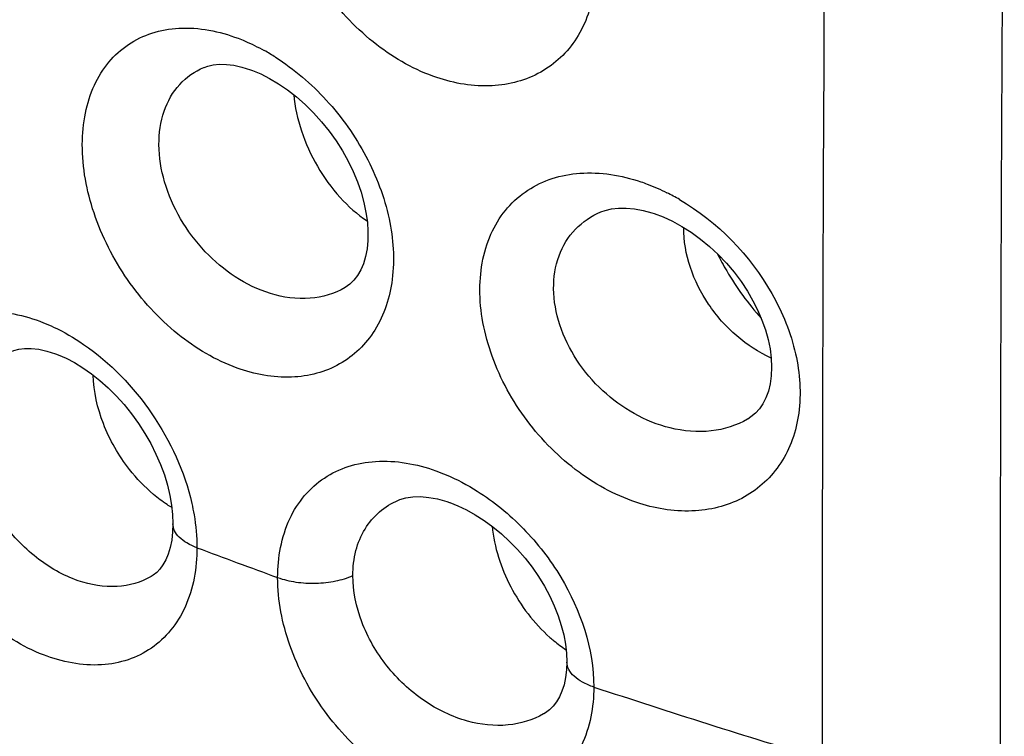
# Model space of a CAD drawing. Units: inches. Extents: x 81.8 to 128.9, y 119.7 to 177.7.
# Drawn here: x 90.8 to 94.1, y 140 to 142.4 of the extents above; entities that cross this region are included whole.
import ezdxf

# ---------------------------------------------------------------- set-up
doc = ezdxf.new("R2010")
doc.units = ezdxf.units.IN
doc.header["$MEASUREMENT"] = 0

# ---------------------------------------------------------------- blocks, each defined once
blk = doc.blocks.new('block 205')
at = {"color": 7, "lineweight": 25, "true_color": 0xffffff}
blk.add_lwpolyline([(91.3007, 140.7059), (91.3007, 140.706)], dxfattribs=at)
blk = doc.blocks.new('block 206')
at = {"color": 7, "lineweight": 25, "true_color": 0xffffff}
blk.add_lwpolyline([(92.6183, 140.2436), (92.6183, 140.2438)], dxfattribs=at)
blk = doc.blocks.new('block 212')
at = {"color": 7, "lineweight": 25, "true_color": 0xffffff}
blk.add_lwpolyline([(91.3007, 140.7059), (91.2997, 140.6786), (91.2966, 140.6514), (91.2914, 140.6264), (91.2845, 140.6041), (91.2763, 140.5849), (91.2671, 140.5685), (91.2569, 140.5547), (91.2462, 140.5434), (91.2349, 140.5344), (91.2281, 140.53)], dxfattribs=at)
blk = doc.blocks.new('block 213')
at = {"color": 7, "lineweight": 25, "true_color": 0xffffff}
blk.add_lwpolyline([(92.6183, 140.2436), (92.6173, 140.2177), (92.6141, 140.1916), (92.6088, 140.1675), (92.6018, 140.1459), (92.5932, 140.1271), (92.5834, 140.1107), (92.5723, 140.0965), (92.5601, 140.0844), (92.5467, 140.0743), (92.5409, 140.0706)], dxfattribs=at)
blk = doc.blocks.new('block 441')
at = {"color": 7, "lineweight": 25, "true_color": 0xffffff}
blk.add_lwpolyline([(92.9106, 141.743), (92.94, 141.7319), (92.9713, 141.7176), (93.003, 141.7004), (93.0345, 141.6805), (93.0655, 141.658), (93.0957, 141.6332), (93.1246, 141.6063), (93.1519, 141.5776), (93.1775, 141.5475), (93.2009, 141.5162), (93.222, 141.4843), (93.2408, 141.452), (93.2572, 141.4193), (93.271, 141.3868), (93.2824, 141.3546), (93.2914, 141.3226), (93.2979, 141.2909), (93.3019, 141.26), (93.3033, 141.23), (93.3021, 141.2011), (93.2984, 141.174), (93.2923, 141.1492), (93.2842, 141.127), (93.2742, 141.1074), (93.2624, 141.0903), (93.249, 141.0756), (93.234, 141.0631), (93.2231, 141.056)], dxfattribs=at)
blk = doc.blocks.new('block 442')
at = {"color": 7, "lineweight": 25, "true_color": 0xffffff}
blk.add_lwpolyline([(92.2264, 140.7769), (92.2532, 140.7663), (92.2823, 140.7526), (92.3118, 140.7362), (92.3413, 140.7174), (92.3705, 140.6961), (92.3991, 140.6726), (92.4268, 140.6471), (92.4533, 140.6198), (92.4785, 140.5909), (92.502, 140.5606), (92.5236, 140.5293), (92.5433, 140.4971), (92.5608, 140.4645), (92.5762, 140.4315), (92.5891, 140.3986), (92.5997, 140.366), (92.6079, 140.3341), (92.6137, 140.3031), (92.6171, 140.2735), (92.6183, 140.2438)], dxfattribs=at)
blk = doc.blocks.new('block 444')
at = {"color": 7, "lineweight": 25, "true_color": 0xffffff}
blk.add_lwpolyline([(91.5667, 142.2216), (91.5945, 142.21), (91.624, 142.1951), (91.654, 142.1773), (91.6841, 142.1568), (91.7138, 142.1336), (91.743, 142.108), (91.7711, 142.0802), (91.7979, 142.0505), (91.8231, 142.0191), (91.8465, 141.9865), (91.8677, 141.9529), (91.8868, 141.9186), (91.9036, 141.884), (91.918, 141.8494), (91.9299, 141.815), (91.9394, 141.7808), (91.9464, 141.7473), (91.9509, 141.7147), (91.953, 141.6833), (91.9526, 141.6533), (91.9499, 141.6253), (91.9449, 141.5992), (91.9379, 141.5756), (91.9291, 141.5546), (91.9185, 141.5361), (91.9062, 141.5202), (91.8925, 141.5068), (91.8765, 141.4956)], dxfattribs=at)
blk = doc.blocks.new('block 445')
at = {"color": 7, "lineweight": 25, "true_color": 0xffffff}
blk.add_lwpolyline([(90.9172, 141.2709), (90.9432, 141.2594), (90.971, 141.2448), (90.9993, 141.2275), (91.0278, 141.2076), (91.0562, 141.1851), (91.0841, 141.1603), (91.1112, 141.1333), (91.1373, 141.1043), (91.162, 141.0736), (91.1853, 141.0415), (91.2068, 141.0081), (91.2263, 140.9739), (91.2438, 140.9391), (91.259, 140.9041), (91.2719, 140.8691), (91.2824, 140.8346), (91.2904, 140.8009), (91.2961, 140.7683), (91.2995, 140.7371), (91.3007, 140.706)], dxfattribs=at)
blk = doc.blocks.new('block 587')
at = {"color": 7, "lineweight": 25, "true_color": 0xffffff}
blk.add_lwpolyline([(91.2281, 140.53), (91.2278, 140.5299)], dxfattribs=at)
blk = doc.blocks.new('block 588')
at = {"color": 7, "lineweight": 25, "true_color": 0xffffff}
blk.add_lwpolyline([(93.2231, 141.056), (93.2229, 141.0559)], dxfattribs=at)
blk = doc.blocks.new('block 589')
at = {"color": 7, "lineweight": 25, "true_color": 0xffffff}
blk.add_lwpolyline([(92.5409, 140.0706), (92.5407, 140.0705)], dxfattribs=at)
blk = doc.blocks.new('block 619')
at = {"color": 7, "lineweight": 25, "true_color": 0xffffff}
blk.add_lwpolyline([(91.4044, 142.2319), (91.4046, 142.232)], dxfattribs=at)
blk = doc.blocks.new('block 677')
at = {"color": 7, "lineweight": 25, "true_color": 0xffffff}
blk.add_lwpolyline([(92.0552, 140.7848), (92.0555, 140.785)], dxfattribs=at)
blk = doc.blocks.new('block 682')
at = {"color": 7, "lineweight": 25, "true_color": 0xffffff}
blk.add_lwpolyline([(92.7317, 141.7485), (92.7319, 141.7486)], dxfattribs=at)
blk = doc.blocks.new('block 692')
at = {"color": 7, "lineweight": 25, "true_color": 0xffffff}
blk.add_lwpolyline([(92.0553, 140.7848), (92.06, 140.7867), (92.08, 140.7926), (92.1029, 140.7961), (92.1286, 140.7968), (92.1565, 140.7944), (92.186, 140.7889), (92.2165, 140.7803), (92.2262, 140.777)], dxfattribs=at)
blk = doc.blocks.new('block 693')
at = {"color": 7, "lineweight": 25, "true_color": 0xffffff}
blk.add_lwpolyline([(90.7641, 141.2835), (90.7684, 141.2852), (90.7849, 141.2899), (90.8043, 141.2925), (90.8269, 141.2926), (90.8521, 141.2897), (90.8793, 141.2837), (90.9077, 141.2745), (90.9169, 141.271)], dxfattribs=at)
blk = doc.blocks.new('block 694')
at = {"color": 7, "lineweight": 25, "true_color": 0xffffff}
blk.add_lwpolyline([(92.7319, 141.7486), (92.7463, 141.7537), (92.7673, 141.7587), (92.7906, 141.7614), (92.8165, 141.7616), (92.8442, 141.759), (92.8731, 141.7536), (92.9028, 141.7456), (92.9104, 141.7431)], dxfattribs=at)
blk = doc.blocks.new('block 696')
at = {"color": 7, "lineweight": 25, "true_color": 0xffffff}
blk.add_lwpolyline([(91.4047, 142.232), (91.4177, 142.2366), (91.4356, 142.2405), (91.456, 142.2425), (91.4793, 142.242), (91.5047, 142.2389), (91.5316, 142.233), (91.5595, 142.2243), (91.5665, 142.2217)], dxfattribs=at)
blk = doc.blocks.new('block 998')
at = {"color": 7, "lineweight": 25, "true_color": 0xffffff}
blk.add_open_spline([(92.9954, 141.7901), (92.9815, 141.7982), (92.9674, 141.8058), (92.9531, 141.813)], degree=3, dxfattribs=at)
blk = doc.blocks.new('block 1003')
at = {"color": 7, "lineweight": 25, "true_color": 0xffffff}
blk.add_open_spline([(91.6442, 142.2658), (91.6317, 142.2737), (91.6189, 142.2813), (91.606, 142.2885)], degree=3, dxfattribs=at)
blk = doc.blocks.new('block 1100')
at = {"color": 7, "lineweight": 25, "true_color": 0xffffff}
blk.add_open_spline([(92.7084, 140.1602), (92.9621, 140.0768), (93.2167, 139.996), (93.4722, 139.9181)], degree=3, dxfattribs=at)
blk = doc.blocks.new('block 1103')
at = {"color": 7, "lineweight": 25, "true_color": 0xffffff}
blk.add_open_spline([(91.381, 140.6259), (91.4708, 140.5923), (91.5608, 140.5591), (91.6509, 140.5263)], degree=3, dxfattribs=at)
blk = doc.blocks.new('block 1118')
at = {"color": 7, "lineweight": 25, "true_color": 0xffffff}
blk.add_open_spline([(93.512, 146.0015), (93.4849, 143.9738), (93.4716, 141.9459), (93.4722, 139.9181)], degree=3, dxfattribs=at)
blk = doc.blocks.new('block 1120')
at = {"color": 7, "lineweight": 25, "true_color": 0xffffff}
blk.add_open_spline([(94.0816, 143.5084), (94.072, 142.3209), (94.0673, 141.1333), (94.0673, 139.9456)], degree=3, dxfattribs=at)
blk = doc.blocks.new('block 1133')
at = {"color": 7, "lineweight": 25, "true_color": 0xffffff}
blk.add_open_spline([(93.3018, 141.2601), (93.2603, 141.2788), (93.2216, 141.3042), (93.187, 141.3339), (93.1508, 141.3649), (93.1191, 141.4006), (93.0922, 141.4407), (93.0416, 141.516), (93.0082, 141.6068), (93.0092, 141.6964)], degree=3, knots=[0, 0, 0, 0, 1, 1, 1, 2, 2, 2, 3, 3, 3, 3], dxfattribs=at)
blk = doc.blocks.new('block 1138')
at = {"color": 7, "lineweight": 25, "true_color": 0xffffff}
blk.add_open_spline([(91.297, 140.76), (91.2917, 140.7632), (91.2865, 140.7665), (91.2813, 140.77), (91.2654, 140.7805), (91.2501, 140.792), (91.2355, 140.8043)], degree=3, knots=[0, 0, 0, 0, 1, 1, 1, 2, 2, 2, 2], dxfattribs=at)
blk = doc.blocks.new('block 1139')
at = {"color": 7, "lineweight": 25, "true_color": 0xffffff}
blk.add_open_spline([(91.2355, 140.8043), (91.206, 140.8292), (91.1792, 140.8573), (91.1554, 140.8877), (91.119, 140.9341), (91.0894, 140.9858), (91.068, 141.041), (91.048, 141.0929), (91.0353, 141.1479), (91.0334, 141.2031)], degree=3, knots=[0, 0, 0, 0, 1, 1, 1, 2, 2, 2, 3, 3, 3, 3], dxfattribs=at)
blk = doc.blocks.new('block 1172')
at = {"color": 7, "lineweight": 25, "true_color": 0xffffff}
blk.add_open_spline([(90.8678, 140.2673), (90.797, 140.2946), (90.7314, 140.336), (90.673, 140.3853), (90.6093, 140.439), (90.5542, 140.5021), (90.5079, 140.5711), (90.4612, 140.6409), (90.4236, 140.7168), (90.3974, 140.7969), (90.373, 140.8714), (90.3585, 140.9495), (90.3585, 141.0274)], degree=3, knots=[0, 0, 0, 0, 1, 1, 1, 2, 2, 2, 3, 3, 3, 4, 4, 4, 4], dxfattribs=at)
blk = doc.blocks.new('block 1173')
at = {"color": 7, "lineweight": 25, "true_color": 0xffffff}
blk.add_open_spline([(91.381, 140.6259), (91.3809, 140.5585), (91.3692, 140.4893), (91.3411, 140.4277), (91.3284, 140.3999), (91.3124, 140.3736), (91.2929, 140.35), (91.2743, 140.3273), (91.2527, 140.3072), (91.2285, 140.2905), (91.2045, 140.2739), (91.1781, 140.2609), (91.1505, 140.2516), (91.122, 140.242), (91.0922, 140.2364), (91.0621, 140.2345), (90.9963, 140.2303), (90.9291, 140.2437), (90.8678, 140.2673)], degree=3, knots=[0, 0, 0, 0, 1, 1, 1, 2, 2, 2, 3, 3, 3, 4, 4, 4, 5, 5, 5, 6, 6, 6, 6], dxfattribs=at)
blk = doc.blocks.new('block 1174')
at = {"color": 7, "lineweight": 25, "true_color": 0xffffff}
blk.add_open_spline([(92.1796, 139.7944), (92.1072, 139.8187), (92.0393, 139.857), (91.9784, 139.9038), (91.9129, 139.9542), (91.8554, 140.0143), (91.8071, 140.081), (91.7585, 140.148), (91.7192, 140.2217), (91.6917, 140.3), (91.6662, 140.3728), (91.651, 140.4496), (91.6509, 140.5263)], degree=3, knots=[0, 0, 0, 0, 1, 1, 1, 2, 2, 2, 3, 3, 3, 4, 4, 4, 4], dxfattribs=at)
blk = doc.blocks.new('block 1175')
at = {"color": 7, "lineweight": 25, "true_color": 0xffffff}
blk.add_open_spline([(92.7084, 140.1602), (92.7084, 140.0935), (92.6958, 140.025), (92.667, 139.9645), (92.6538, 139.9367), (92.6371, 139.9105), (92.6171, 139.887), (92.5978, 139.8643), (92.5753, 139.844), (92.5506, 139.8272), (92.5257, 139.8103), (92.4986, 139.7969), (92.4702, 139.7871), (92.4409, 139.777), (92.4102, 139.7708), (92.3793, 139.7681), (92.3121, 139.7622), (92.2432, 139.773), (92.1796, 139.7944)], degree=3, knots=[0, 0, 0, 0, 1, 1, 1, 2, 2, 2, 3, 3, 3, 4, 4, 4, 5, 5, 5, 6, 6, 6, 6], dxfattribs=at)
blk = doc.blocks.new('block 1447')
at = {"color": 7, "lineweight": 25, "true_color": 0xffffff}
blk.add_open_spline([(91.8765, 141.4956), (91.8413, 141.475), (91.8006, 141.4633), (91.7595, 141.46), (91.7145, 141.4564), (91.6691, 141.4629), (91.6264, 141.4761)], degree=3, knots=[0, 0, 0, 0, 1, 1, 1, 2, 2, 2, 2], dxfattribs=at)
blk = doc.blocks.new('block 1449')
at = {"color": 7, "lineweight": 25, "true_color": 0xffffff}
blk.add_open_spline([(92.9637, 141.0265), (92.8804, 141.047), (92.8019, 141.092), (92.7384, 141.1508), (92.7052, 141.1814), (92.6762, 141.2159), (92.6517, 141.2535), (92.6278, 141.2901), (92.6083, 141.3297), (92.5947, 141.3714), (92.582, 141.4103), (92.5745, 141.4511), (92.5741, 141.4921), (92.5737, 141.5296), (92.5792, 141.5673), (92.5922, 141.6024), (92.6042, 141.6351), (92.6227, 141.6655), (92.6468, 141.6907), (92.6707, 141.7155), (92.7001, 141.7352), (92.7317, 141.7485)], degree=3, knots=[0, 0, 0, 0, 1, 1, 1, 2, 2, 2, 3, 3, 3, 4, 4, 4, 5, 5, 5, 6, 6, 6, 7, 7, 7, 7], dxfattribs=at)
blk = doc.blocks.new('block 1451')
at = {"color": 7, "lineweight": 25, "true_color": 0xffffff}
blk.add_open_spline([(91.6264, 141.4761), (91.544, 141.5015), (91.4687, 141.5527), (91.4088, 141.6157), (91.3769, 141.6493), (91.3493, 141.6862), (91.3263, 141.7258), (91.3037, 141.7647), (91.2855, 141.8062), (91.2729, 141.8494), (91.261, 141.8898), (91.2541, 141.9316), (91.2539, 141.9737), (91.2536, 142.0118), (91.2588, 142.05), (91.2713, 142.086), (91.2826, 142.1186), (91.2998, 142.1494), (91.3232, 142.1749), (91.3457, 142.1995), (91.3739, 142.2191), (91.4044, 142.2319)], degree=3, knots=[0, 0, 0, 0, 1, 1, 1, 2, 2, 2, 3, 3, 3, 4, 4, 4, 5, 5, 5, 6, 6, 6, 7, 7, 7, 7], dxfattribs=at)
blk = doc.blocks.new('block 1473')
at = {"color": 7, "lineweight": 25, "true_color": 0xffffff}
blk.add_open_spline([(91.7047, 142.1406), (91.7084, 142.0996), (91.7174, 142.059), (91.7304, 142.0198), (91.744, 141.9785), (91.7621, 141.9389), (91.7839, 141.9013), (91.8055, 141.8642), (91.8308, 141.8292), (91.8598, 141.7973), (91.8869, 141.7676), (91.9171, 141.7406), (91.9504, 141.7184)], degree=3, knots=[0, 0, 0, 0, 1, 1, 1, 2, 2, 2, 3, 3, 3, 4, 4, 4, 4], dxfattribs=at)
blk = doc.blocks.new('block 1528')
at = {"color": 7, "lineweight": 25, "true_color": 0xffffff}
blk.add_open_spline([(90.9839, 140.5156), (90.9336, 140.5328), (90.8865, 140.5599), (90.8444, 140.593), (90.799, 140.6286), (90.7594, 140.6711), (90.7262, 140.7181), (90.6929, 140.7654), (90.666, 140.8171), (90.6473, 140.872), (90.6299, 140.923), (90.6196, 140.9767), (90.6196, 141.0302)], degree=3, knots=[0, 0, 0, 0, 1, 1, 1, 2, 2, 2, 3, 3, 3, 4, 4, 4, 4], dxfattribs=at)
blk = doc.blocks.new('block 1532')
at = {"color": 7, "lineweight": 25, "true_color": 0xffffff}
blk.add_open_spline([(92.3681, 140.6977), (92.3752, 140.6275), (92.3977, 140.5587), (92.4306, 140.4954), (92.4639, 140.4315), (92.5079, 140.3731), (92.5615, 140.326)], degree=3, knots=[0, 0, 0, 0, 1, 1, 1, 2, 2, 2, 2], dxfattribs=at)
blk = doc.blocks.new('block 1533')
at = {"color": 7, "lineweight": 25, "true_color": 0xffffff}
blk.add_open_spline([(92.5615, 140.326), (92.5658, 140.3222), (92.5703, 140.3184), (92.5748, 140.3147), (92.5879, 140.304), (92.6015, 140.294), (92.6158, 140.2849)], degree=3, knots=[0, 0, 0, 0, 1, 1, 1, 2, 2, 2, 2], dxfattribs=at)
blk = doc.blocks.new('block 1534')
at = {"color": 7, "lineweight": 25, "true_color": 0xffffff}
blk.add_open_spline([(92.286, 140.0462), (92.2343, 140.0605), (92.1851, 140.0844), (92.1405, 140.1149), (92.0934, 140.1471), (92.0516, 140.1866), (92.0162, 140.2312), (91.9811, 140.2756), (91.9523, 140.3251), (91.9322, 140.3784), (91.9136, 140.4278), (91.9025, 140.4804), (91.9025, 140.5328)], degree=3, knots=[0, 0, 0, 0, 1, 1, 1, 2, 2, 2, 3, 3, 3, 4, 4, 4, 4], dxfattribs=at)
blk = doc.blocks.new('block 1535')
at = {"color": 7, "lineweight": 25, "true_color": 0xffffff}
blk.add_open_spline([(91.9025, 140.5328), (91.9025, 140.5608), (91.9057, 140.589), (91.9128, 140.6162), (91.9194, 140.6416), (91.9295, 140.6661), (91.9431, 140.6885), (91.9561, 140.7099), (91.9725, 140.7293), (91.9915, 140.7456), (92.0105, 140.7619), (92.0323, 140.7751), (92.0553, 140.7848)], degree=3, knots=[0, 0, 0, 0, 1, 1, 1, 2, 2, 2, 3, 3, 3, 4, 4, 4, 4], dxfattribs=at)
blk = doc.blocks.new('block 1643')
at = {"color": 7, "lineweight": 25, "true_color": 0xffffff}
blk.add_open_spline([(93.1222, 141.6084), (93.1318, 141.5891), (93.142, 141.5702), (93.1529, 141.5516), (93.1859, 141.4952), (93.2247, 141.4419), (93.2682, 141.3932)], degree=3, knots=[0, 0, 0, 0, 1, 1, 1, 2, 2, 2, 2], dxfattribs=at)
blk = doc.blocks.new('block 1673')
at = {"color": 7, "lineweight": 25, "true_color": 0xffffff}
blk.add_open_spline([(92.7084, 140.1602), (92.6955, 140.1644), (92.6829, 140.1696), (92.6709, 140.1761), (92.6607, 140.1817), (92.6509, 140.1883), (92.6423, 140.1962), (92.6352, 140.2028), (92.6288, 140.2104), (92.6244, 140.2192), (92.6207, 140.2268), (92.6184, 140.2352), (92.6183, 140.2436)], degree=3, knots=[0, 0, 0, 0, 1, 1, 1, 2, 2, 2, 3, 3, 3, 4, 4, 4, 4], dxfattribs=at)
blk = doc.blocks.new('block 1674')
at = {"color": 7, "lineweight": 25, "true_color": 0xffffff}
blk.add_open_spline([(91.6509, 140.5263), (91.6706, 140.5191), (91.691, 140.5143), (91.7117, 140.5112), (91.734, 140.5079), (91.7565, 140.5067), (91.779, 140.5072), (91.8012, 140.5078), (91.8234, 140.5102), (91.8452, 140.5147), (91.8648, 140.5188), (91.8842, 140.5246), (91.9025, 140.5328)], degree=3, knots=[0, 0, 0, 0, 1, 1, 1, 2, 2, 2, 3, 3, 3, 4, 4, 4, 4], dxfattribs=at)
blk = doc.blocks.new('block 1676')
at = {"color": 7, "lineweight": 25, "true_color": 0xffffff}
blk.add_open_spline([(91.381, 140.6259), (91.3694, 140.6302), (91.358, 140.6354), (91.3474, 140.6418), (91.3382, 140.6472), (91.3295, 140.6536), (91.3219, 140.6611), (91.3155, 140.6675), (91.3099, 140.6747), (91.3061, 140.6829), (91.3027, 140.6901), (91.3007, 140.698), (91.3007, 140.7059)], degree=3, knots=[0, 0, 0, 0, 1, 1, 1, 2, 2, 2, 3, 3, 3, 4, 4, 4, 4], dxfattribs=at)
blk = doc.blocks.new('block 1845')
at = {"color": 7, "lineweight": 25, "true_color": 0xffffff}
blk.add_open_spline([(92.5407, 140.0705), (92.5048, 140.0495), (92.4634, 140.0372), (92.4215, 140.0332), (92.3759, 140.0288), (92.3298, 140.0341), (92.286, 140.0462)], degree=3, knots=[0, 0, 0, 0, 1, 1, 1, 2, 2, 2, 2], dxfattribs=at)
blk = doc.blocks.new('block 1854')
at = {"color": 7, "lineweight": 25, "true_color": 0xffffff}
blk.add_open_spline([(91.2278, 140.5299), (91.1937, 140.5099), (91.1538, 140.4989), (91.1139, 140.4964), (91.0697, 140.4937), (91.0254, 140.5014), (90.9839, 140.5156)], degree=3, knots=[0, 0, 0, 0, 1, 1, 1, 2, 2, 2, 2], dxfattribs=at)
blk = doc.blocks.new('block 2013')
at = {"color": 7, "lineweight": 25, "true_color": 0xffffff}
blk.add_open_spline([(92.318, 143.2275), (92.4444, 143.1503), (92.5512, 143.0354), (92.6227, 142.9042), (92.6581, 142.8392), (92.6849, 142.7703), (92.7004, 142.6984), (92.7146, 142.6328), (92.7195, 142.5647), (92.7102, 142.4978), (92.702, 142.4384), (92.6826, 142.3799), (92.6505, 142.3296), (92.6354, 142.306), (92.6175, 142.2842), (92.5972, 142.265), (92.5772, 142.246), (92.5548, 142.2296), (92.5307, 142.2161), (92.5064, 142.2024), (92.4803, 142.1919), (92.4535, 142.1844), (92.4256, 142.1766), (92.3969, 142.1721), (92.368, 142.1706), (92.3057, 142.1674), (92.2425, 142.1781), (92.1836, 142.198)], degree=3, knots=[0, 0, 0, 0, 1, 1, 1, 2, 2, 2, 3, 3, 3, 4, 4, 4, 5, 5, 5, 6, 6, 6, 7, 7, 7, 8, 8, 8, 9, 9, 9, 9], dxfattribs=at)
blk = doc.blocks.new('block 2014')
at = {"color": 7, "lineweight": 25, "true_color": 0xffffff}
blk.add_open_spline([(92.1836, 142.198), (92.1113, 142.2223), (92.0435, 142.2606), (91.9828, 142.3074), (91.9174, 142.3579), (91.8603, 142.4181), (91.8123, 142.485), (91.7641, 142.5522), (91.7251, 142.626), (91.6981, 142.7044), (91.673, 142.7774), (91.6583, 142.8543), (91.6588, 142.9311), (91.659, 142.9662), (91.6624, 143.0013), (91.6697, 143.0355), (91.6766, 143.0675), (91.6868, 143.0987), (91.7008, 143.1282), (91.714, 143.1559), (91.7306, 143.1821), (91.7506, 143.2055), (91.7699, 143.2281), (91.7923, 143.248), (91.8171, 143.2644), (91.8419, 143.2809), (91.8692, 143.2939), (91.8975, 143.3031), (91.927, 143.3126), (91.9578, 143.3182), (91.9888, 143.3202), (92.0568, 143.3246), (92.126, 143.3119), (92.1899, 143.2892)], degree=3, knots=[0, 0, 0, 0, 1, 1, 1, 2, 2, 2, 3, 3, 3, 4, 4, 4, 5, 5, 5, 6, 6, 6, 7, 7, 7, 8, 8, 8, 9, 9, 9, 10, 10, 10, 11, 11, 11, 11], dxfattribs=at)
blk = doc.blocks.new('block 2118')
at = {"color": 7, "lineweight": 25, "true_color": 0xffffff}
blk.add_open_spline([(92.8653, 141.8496), (92.8727, 141.8471), (92.88, 141.8445), (92.8873, 141.8418), (92.9097, 141.8334), (92.9317, 141.8237), (92.9531, 141.813)], degree=3, knots=[0, 0, 0, 0, 1, 1, 1, 2, 2, 2, 2], dxfattribs=at)
blk = doc.blocks.new('block 2119')
at = {"color": 7, "lineweight": 25, "true_color": 0xffffff}
blk.add_open_spline([(92.9954, 141.7901), (93.1222, 141.7161), (93.2308, 141.6046), (93.304, 141.4758), (93.34, 141.4124), (93.3675, 141.3448), (93.3834, 141.2739), (93.3979, 141.2091), (93.4029, 141.1416), (93.3939, 141.0759), (93.3897, 141.0457), (93.3827, 141.0158), (93.3723, 140.9871), (93.3624, 140.9598), (93.3496, 140.9336), (93.3337, 140.9093), (93.3184, 140.8858), (93.3003, 140.8641), (93.2798, 140.845), (93.2595, 140.826), (93.2369, 140.8096), (93.2127, 140.796), (93.188, 140.7823), (93.1618, 140.7716), (93.1347, 140.7639), (93.1066, 140.756), (93.0776, 140.7512), (93.0485, 140.7494), (92.9858, 140.7455), (92.922, 140.755), (92.8623, 140.7737)], degree=3, knots=[0, 0, 0, 0, 1, 1, 1, 2, 2, 2, 3, 3, 3, 4, 4, 4, 5, 5, 5, 6, 6, 6, 7, 7, 7, 8, 8, 8, 9, 9, 9, 10, 10, 10, 10], dxfattribs=at)
blk = doc.blocks.new('block 2120')
at = {"color": 7, "lineweight": 25, "true_color": 0xffffff}
blk.add_open_spline([(92.8623, 140.7737), (92.7895, 140.7965), (92.7207, 140.8331), (92.6589, 140.8785), (92.5927, 140.927), (92.5345, 140.9855), (92.4853, 141.051), (92.4361, 141.1165), (92.3961, 141.1892), (92.3684, 141.2662), (92.3551, 141.303), (92.3447, 141.3409), (92.3376, 141.3793), (92.3309, 141.4158), (92.3273, 141.4527), (92.3275, 141.49), (92.3278, 141.5571), (92.3405, 141.6253), (92.3697, 141.6855), (92.3831, 141.7132), (92.4, 141.7392), (92.4202, 141.7624), (92.4399, 141.785), (92.4626, 141.8049), (92.4877, 141.8214), (92.5129, 141.8379), (92.5406, 141.8509), (92.5693, 141.8603), (92.5992, 141.87), (92.6303, 141.8758), (92.6618, 141.878), (92.7304, 141.883), (92.8004, 141.8714), (92.8653, 141.8496)], degree=3, knots=[0, 0, 0, 0, 1, 1, 1, 2, 2, 2, 3, 3, 3, 4, 4, 4, 5, 5, 5, 6, 6, 6, 7, 7, 7, 8, 8, 8, 9, 9, 9, 10, 10, 10, 11, 11, 11, 11], dxfattribs=at)
blk = doc.blocks.new('block 2122')
at = {"color": 7, "lineweight": 25, "true_color": 0xffffff}
blk.add_open_spline([(91.5185, 142.3292), (91.5259, 142.3265), (91.5332, 142.3235), (91.5404, 142.3205), (91.5628, 142.311), (91.5847, 142.3003), (91.606, 142.2885)], degree=3, knots=[0, 0, 0, 0, 1, 1, 1, 2, 2, 2, 2], dxfattribs=at)
blk = doc.blocks.new('block 2123')
at = {"color": 7, "lineweight": 25, "true_color": 0xffffff}
blk.add_open_spline([(91.6442, 142.2658), (91.7066, 142.226), (91.7635, 142.1772), (91.8137, 142.1224), (91.8656, 142.0657), (91.9102, 142.0026), (91.9462, 141.9348), (91.9811, 141.869), (92.0079, 141.7988), (92.0235, 141.7259), (92.0378, 141.6594), (92.0428, 141.5908), (92.0339, 141.5231), (92.0261, 141.4635), (92.0075, 141.4046), (91.9758, 141.3538), (91.9611, 141.3302), (91.9436, 141.3083), (91.9235, 141.289), (91.9039, 141.2701), (91.8819, 141.2536), (91.8581, 141.2403), (91.8342, 141.2267), (91.8085, 141.2163), (91.7819, 141.2091), (91.7544, 141.2015), (91.7261, 141.1974), (91.6976, 141.1963), (91.6357, 141.1939), (91.5731, 141.2058), (91.5151, 141.2267)], degree=3, knots=[0, 0, 0, 0, 1, 1, 1, 2, 2, 2, 3, 3, 3, 4, 4, 4, 5, 5, 5, 6, 6, 6, 7, 7, 7, 8, 8, 8, 9, 9, 9, 10, 10, 10, 10], dxfattribs=at)
blk = doc.blocks.new('block 2124')
at = {"color": 7, "lineweight": 25, "true_color": 0xffffff}
blk.add_open_spline([(91.5151, 141.2267), (91.4434, 141.2525), (91.3766, 141.2924), (91.317, 141.3405), (91.2524, 141.3927), (91.1962, 141.4545), (91.149, 141.5225), (91.1015, 141.5911), (91.0632, 141.6661), (91.0366, 141.7454), (91.0118, 141.8192), (90.9972, 141.8967), (90.9975, 141.9743), (90.9976, 142.0095), (91.0008, 142.0448), (91.0079, 142.0793), (91.0144, 142.1113), (91.0243, 142.1427), (91.038, 142.1723), (91.0508, 142.2), (91.067, 142.2263), (91.0866, 142.2497), (91.1053, 142.2722), (91.1273, 142.2921), (91.1516, 142.3085), (91.1759, 142.3249), (91.2026, 142.3376), (91.2305, 142.3466), (91.2595, 142.356), (91.2898, 142.3613), (91.3203, 142.363), (91.3875, 142.3667), (91.4558, 142.3529), (91.5185, 142.3292)], degree=3, knots=[0, 0, 0, 0, 1, 1, 1, 2, 2, 2, 3, 3, 3, 4, 4, 4, 5, 5, 5, 6, 6, 6, 7, 7, 7, 8, 8, 8, 9, 9, 9, 10, 10, 10, 11, 11, 11, 11], dxfattribs=at)
blk = doc.blocks.new('block 2168')
at = {"color": 7, "lineweight": 25, "true_color": 0xffffff}
blk.add_open_spline([(92.1796, 140.8834), (92.1914, 140.8792), (92.203, 140.8747), (92.2146, 140.8698), (92.2505, 140.8546), (92.2852, 140.8362), (92.3183, 140.8154)], degree=3, knots=[0, 0, 0, 0, 1, 1, 1, 2, 2, 2, 2], dxfattribs=at)
blk = doc.blocks.new('block 2169')
at = {"color": 7, "lineweight": 25, "true_color": 0xffffff}
blk.add_open_spline([(92.3183, 140.8154), (92.3744, 140.78), (92.4263, 140.7372), (92.4727, 140.6896), (92.5204, 140.6407), (92.5624, 140.5866), (92.5979, 140.5274), (92.6644, 140.4167), (92.7084, 140.288), (92.7084, 140.1602)], degree=3, knots=[0, 0, 0, 0, 1, 1, 1, 2, 2, 2, 3, 3, 3, 3], dxfattribs=at)
blk = doc.blocks.new('block 2170')
at = {"color": 7, "lineweight": 25, "true_color": 0xffffff}
blk.add_open_spline([(91.6509, 140.5263), (91.651, 140.5932), (91.6631, 140.6621), (91.6917, 140.723), (91.7047, 140.7508), (91.7212, 140.7768), (91.741, 140.8001), (91.7601, 140.8227), (91.7824, 140.8426), (91.8071, 140.859), (91.8319, 140.8755), (91.859, 140.8884), (91.8873, 140.8975), (91.9167, 140.9071), (91.9475, 140.9126), (91.9784, 140.9145), (92.0464, 140.9189), (92.1157, 140.9062), (92.1796, 140.8834)], degree=3, knots=[0, 0, 0, 0, 1, 1, 1, 2, 2, 2, 3, 3, 3, 4, 4, 4, 5, 5, 5, 6, 6, 6, 6], dxfattribs=at)
blk = doc.blocks.new('block 2171')
at = {"color": 7, "lineweight": 25, "true_color": 0xffffff}
blk.add_open_spline([(90.8678, 141.3783), (90.8792, 141.3738), (90.8904, 141.3689), (90.9015, 141.3636), (90.9363, 141.3473), (90.9698, 141.3277), (91.0015, 141.3059)], degree=3, knots=[0, 0, 0, 0, 1, 1, 1, 2, 2, 2, 2], dxfattribs=at)
blk = doc.blocks.new('block 2172')
at = {"color": 7, "lineweight": 25, "true_color": 0xffffff}
blk.add_open_spline([(91.0015, 141.3059), (91.091, 141.2444), (91.1683, 141.1644), (91.2302, 141.0739), (91.2926, 140.9827), (91.3395, 140.8809), (91.3637, 140.7743)], degree=3, knots=[0, 0, 0, 0, 1, 1, 1, 2, 2, 2, 2], dxfattribs=at)
blk = doc.blocks.new('block 2173')
at = {"color": 7, "lineweight": 25, "true_color": 0xffffff}
blk.add_open_spline([(91.3637, 140.7743), (91.3665, 140.7617), (91.369, 140.7491), (91.3712, 140.7364), (91.3775, 140.7), (91.381, 140.6629), (91.381, 140.6259)], degree=3, knots=[0, 0, 0, 0, 1, 1, 1, 2, 2, 2, 2], dxfattribs=at)
blk = doc.blocks.new('block 2174')
at = {"color": 7, "lineweight": 25, "true_color": 0xffffff}
blk.add_open_spline([(90.3585, 141.0274), (90.3585, 141.0627), (90.3615, 141.0981), (90.3683, 141.1328), (90.3745, 141.1648), (90.384, 141.1962), (90.3974, 141.226), (90.4097, 141.2536), (90.4254, 141.2798), (90.4445, 141.3033), (90.4628, 141.3256), (90.4841, 141.3455), (90.5079, 141.3617), (90.5316, 141.3779), (90.5578, 141.3905), (90.5851, 141.3993), (90.6135, 141.4084), (90.6432, 141.4133), (90.673, 141.4147), (90.705, 141.4161), (90.737, 141.4134), (90.7685, 141.4075), (90.8025, 141.4012), (90.8358, 141.3911), (90.8678, 141.3783)], degree=3, knots=[0, 0, 0, 0, 1, 1, 1, 2, 2, 2, 3, 3, 3, 4, 4, 4, 5, 5, 5, 6, 6, 6, 7, 7, 7, 8, 8, 8, 8], dxfattribs=at)
blk = doc.blocks.new('block 2251')
at = {"color": 7, "lineweight": 25, "true_color": 0xffffff}
blk.add_open_spline([(93.2228, 141.0559), (93.1861, 141.0344), (93.1441, 141.0215), (93.1014, 141.0166), (93.0552, 141.0114), (93.0084, 141.0156), (92.9637, 141.0265)], degree=3, knots=[0, 0, 0, 0, 1, 1, 1, 2, 2, 2, 2], dxfattribs=at)

msp = doc.modelspace()

# ---------------------------------------------------------------- block references
for name in ['block 1118', 'block 1120', 'block 2014', 'block 2013', 'block 2124', 'block 2122', 'block 1003', 'block 2123', 'block 1451', 'block 619', 'block 696', 'block 444', 'block 1473', 'block 2120', 'block 2118', 'block 2119', 'block 998', 'block 694', 'block 1449', 'block 682', 'block 441', 'block 1133', 'block 1643', 'block 1447', 'block 2174', 'block 2171', 'block 2172', 'block 693', 'block 445', 'block 1139', 'block 2251', 'block 588', 'block 1172', 'block 1528', 'block 2170', 'block 2168', 'block 1138', 'block 2169', 'block 2173', 'block 1535', 'block 677', 'block 692', 'block 442', 'block 212', 'block 205', 'block 1676', 'block 1532', 'block 1173', 'block 1103', 'block 1854', 'block 587', 'block 1674', 'block 1174', 'block 1534', 'block 1533', 'block 213', 'block 206', 'block 1673', 'block 1175', 'block 1100', 'block 1845', 'block 589']:
    msp.add_blockref(name, (0, 0))

doc.saveas('drawing.dxf')
